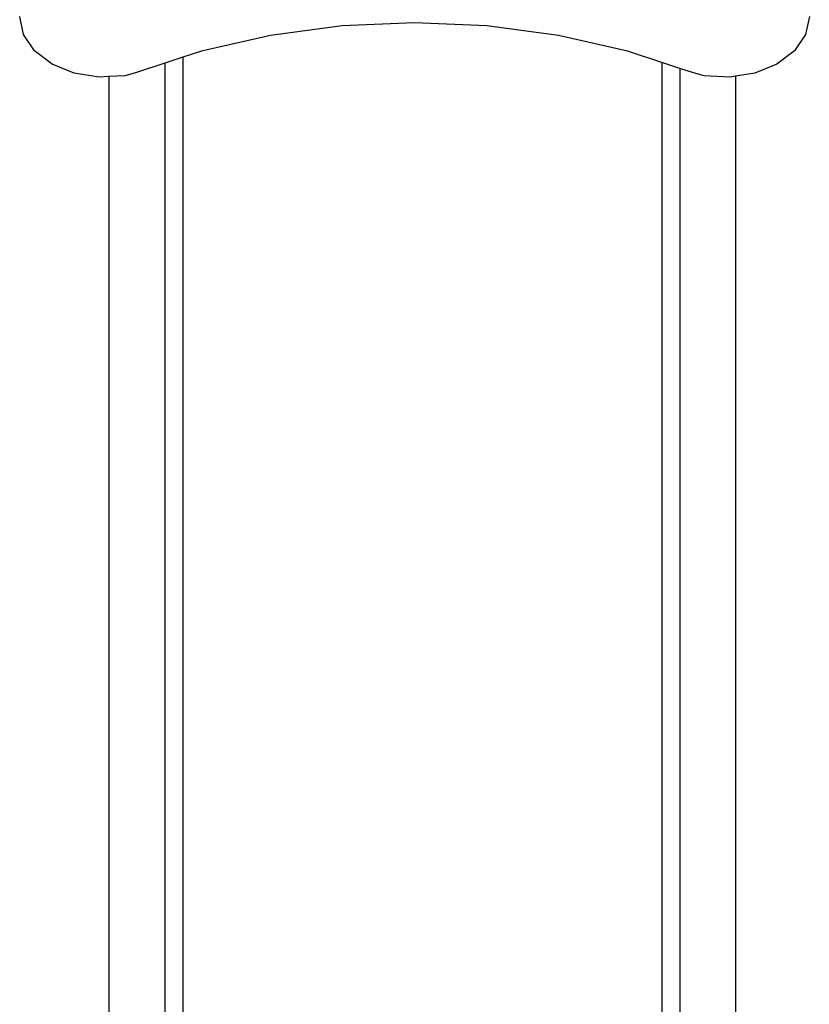
# Model space of a CAD drawing. Extents: x -3968 to 2434, y -3090 to 3164.
# Drawn here: x -2035 to -1115, y -578 to 569 of the extents above; entities that cross this region are included whole.
import ezdxf

# ---------------------------------------------------------------- set-up
doc = ezdxf.new("R2010")
doc.units = 0
doc.layers.get('0').update_dxf_attribs({"linetype": 'CONTINUOUS'})

# ---------------------------------------------------------------- blocks, each defined once
blk = doc.blocks.new('005144')
for p, q in [((-2031, 551.9), (-2035.4, 572.8)), ((-1575.4, 565.7), (-1659.9, 562)), ((-1491, 562), (-1575.4, 565.7)), ((-1115.4, 572.8), (-1119.9, 551.9)), ((-2018, 532.9), (-2031, 551.9)), ((-1743.1, 550.9), (-1823.7, 532.5)), ((-1659.9, 562), (-1743.1, 550.9)), ((-1407.8, 550.9), (-1491, 562)), ((-1327.2, 532.5), (-1407.8, 550.9)), ((-1119.9, 551.9), (-1132.8, 532.9)), ((-1997.8, 517.5), (-2018, 532.9)), ((-1823.7, 532.5), (-1845.4, 525.4)), ((-1287.4, 519.4), (-1327.2, 532.5)), ((-1132.8, 532.9), (-1153.1, 517.5)), ((-1971.9, 506.9), (-1997.8, 517.5)), ((-1866.4, 518.4), (-1900.4, 507.3)), ((-1845.4, 525.4), (-1866.4, 518.4)), ((-1866.4, 518.4), (-1866.4, -900.9)), ((-1845.4, 525.4), (-1845.4, -901.9)), ((-1266.4, 512.5), (-1287.4, 519.4)), ((-1287.4, 519.4), (-1287.4, -901.9)), ((-1153.1, 517.5), (-1179, 506.9)), ((-1942.8, 502.3), (-1971.9, 506.9)), ((-1900.4, 507.3), (-1913.1, 503.9)), ((-1250.5, 507.3), (-1266.4, 512.5)), ((-1266.4, 512.5), (-1266.4, -899.5)), ((-1237.8, 503.9), (-1250.5, 507.3)), ((-1179, 506.9), (-1201.4, 503.3)), ((-1931.4, 502.9), (-1942.8, 502.3)), ((-1913.1, 503.9), (-1931.4, 502.9)), ((-1931.4, 502.9), (-1931.4, -890)), ((-1208, 502.3), (-1237.8, 503.9)), ((-1201.4, 503.3), (-1208, 502.3)), ((-1201.4, 503.3), (-1201.4, -893.8))]:
    blk.add_line(p, q)

msp = doc.modelspace()

# ---------------------------------------------------------------- block references
at = {"ltscale": 100}
msp.add_blockref('005144', (0, 0), dxfattribs=at)

doc.saveas('drawing.dxf')
